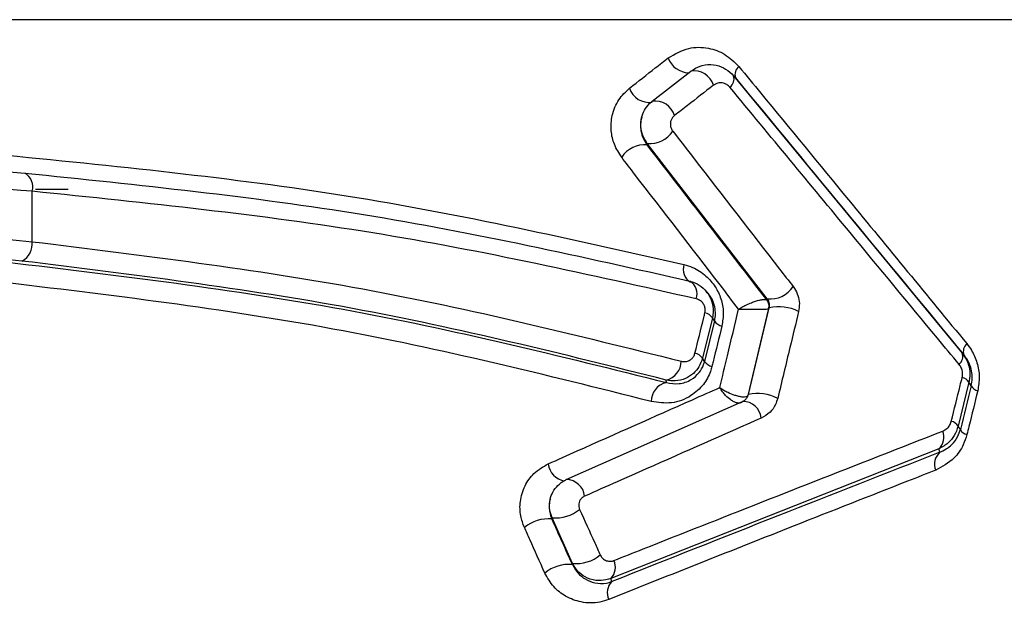
# Model space of a CAD drawing. Units: inches. Extents: x 0.5 to 16.5, y 0.2 to 10.8.
# Drawn here: x 9.3 to 9.3, y 5.5 to 5.5 of the extents above; entities that cross this region are included whole.
import ezdxf

# ---------------------------------------------------------------- set-up
doc = ezdxf.new("R2010")
doc.units = ezdxf.units.IN
doc.header["$MEASUREMENT"] = 0

msp = doc.modelspace()

# ---------------------------------------------------------------- linework, layer by layer
at = {"color": 7, "linetype": 'Continuous', "lineweight": 25}
for p, q in [((9.368623731415404, 5.499784895902423), (9.2888555483108, 5.499784895902422)), ((9.328242950532571, 5.494908541893769), (9.330556695526624, 5.496713675624053)), ((9.333122795693367, 5.496423394187104), (9.333018539452528, 5.496532268492188)), ((9.333110602401053, 5.496428641277032), (9.346765601304424, 5.47987263139588)), ((9.333218427418853, 5.496315701929896), (9.333110602401053, 5.496428641277032)), ((9.327620709012413, 5.493946017890068), (9.327606886189432, 5.493890792312949)), ((9.327945823855737, 5.492301424732104), (9.32795498755894, 5.492396481320855)), ((9.335122063462423, 5.483117751367035), (9.32795498755894, 5.492396481320855)), ((9.291200134777263, 5.486523392338619), (9.291201108918203, 5.489535510049881)), ((9.293347806046466, 5.489636710327661), (9.29139468105698, 5.489636710327661)), ((9.331487891674826, 5.483553364348924), (9.331389220730586, 5.483656405954871)), ((9.33511000868991, 5.483031087783021), (9.335113610882352, 5.483030071374549)), ((9.33511361088235, 5.483030071374549), (9.335122063462423, 5.483117751367035)), ((9.333981253029897, 5.477341658369511), (9.335224718598058, 5.482528975764432)), ((9.333993881546743, 5.477392118214165), (9.335237633811621, 5.482580581164707)), ((9.335224718720621, 5.482528976275323), (9.335212979542987, 5.482517474011917)), ((9.335224718720621, 5.482528976275323), (9.335237633811621, 5.482580581164707)), ((9.331845299686737, 5.481978044180291), (9.331251636283607, 5.479564560036002)), ((9.331974665838846, 5.481785890339578), (9.331380196764973, 5.479373602897234)), ((9.331974665838848, 5.481785890339591), (9.331845299686737, 5.481978044180291)), ((9.346875217616738, 5.479757815789996), (9.346765601304424, 5.47987263139588)), ((9.331380196764979, 5.479373602897255), (9.331251636283607, 5.479564560036002)), ((9.329093728700562, 5.478108997921666), (9.329078686819479, 5.478257313668463)), ((9.34717171682734, 5.478121733661308), (9.346524793645155, 5.475499132904326)), ((9.347307601279699, 5.477919897872071), (9.34717171682734, 5.478121733661308)), ((9.333890873996642, 5.477284097657309), (9.333981253151281, 5.477341658875487)), ((9.323115270325339, 5.472310869738424), (9.333641008121276, 5.476978724677015)), ((9.346659645369227, 5.475298831076663), (9.346524793645155, 5.475499132904326)), ((9.345371670729017, 5.474149899324055), (9.325775390764374, 5.466411823879563)), ((9.34543714733912, 5.473944876503894), (9.345371670729017, 5.474149899324055)), ((9.322160099488388, 5.471166785329176), (9.322147386371004, 5.471115993298812)), ((9.32225310232402, 5.469958576786117), (9.322264581855563, 5.470031719615906)), ((9.323489674508355, 5.46730822307446), (9.322264581855563, 5.470031719615906)), ((9.323478367395705, 5.467236178826585), (9.323489674508355, 5.46730822307446)), ((9.32583663638546, 5.466220049291081), (9.325775390764374, 5.466411823879563))]:
    msp.add_line(p, q, dxfattribs=at)
at = {"color": 8, "linetype": 'Continuous', "lineweight": 25}
for centre, radius, start, end in [((9.330493162469091, 5.497970992113049), 0.001370359092515156, 199.9046003058145, 267.4028918592804), ((9.32322890454518, 5.473428436315678), 0.001215926675590334, 188.6096185358963, 259.821904080985)]:
    msp.add_arc(centre, radius, start, end, dxfattribs=at)
at = {"color": 7, "linetype": 'Continuous', "lineweight": 25}
for centre, radius, start, end in [((9.333827942432562, 5.496498030133698), 0.0006362013249274908, 129.1626610278342, 196.6538450041375), ((9.330749381487182, 5.495524948513686), 0.001204242509762312, 16.39781880223512, 99.20724127955773), ((9.332489768046976, 5.496250254238564), 0.0006459545113207108, 308.6212596364712, 16.03117672168035), ((9.32804851146125, 5.496044051809647), 0.001201020762230237, 196.6643292674451, 279.1336614776272), ((9.328427127290643, 5.493715572823332), 0.001207102431955535, 16.57619612700989, 98.77633028892997), ((9.328133278043984, 5.493974991335734), 0.001588546934821126, 263.5558332883344, 327.7535809699297), ((9.327782611747601, 5.490702318679324), 0.001607413562304921, 84.17230972002157, 147.6133121171603), ((9.290287079376947, 5.489795426579191), 0.0009502665965388378, 344.1261892295593, 60.55064481001389), ((9.290066972540581, 5.486383782944857), 0.001141730019518215, 297.2154216365359, 7.023637777778952), ((9.330976856510382, 5.484868732004337), 0.0008794289214574553, 160.5926155718028, 240.2602684553869), ((9.33004852982839, 5.483407162544289), 0.0008832804614486552, 340.2070444992778, 59.88092289629468), ((9.335337198782907, 5.484658304490073), 0.001555502211834272, 262.0501652168031, 328.6116014098224), ((9.335797592009898, 5.480039925509931), 0.002601631092212226, 62.60330142458147, 102.4292273275285), ((9.331272450015534, 5.481591268915412), 0.0006911959572509254, 34.02633995223927, 79.50948636371817), ((9.332535304580135, 5.482133680690411), 0.0006597529282663077, 211.8132562568679, 259.1697355347783), ((9.347456762254925, 5.479971768587355), 0.0006196531010997452, 131.8386146929942, 200.1987879151786), ((9.330676752092698, 5.479174021370576), 0.0006949908504076697, 34.1896203228813, 79.54365561898214), ((9.346173934777587, 5.479660932731423), 0.000628399238949757, 311.254126113512, 19.68724211793908), ((9.328833685971022, 5.479375807915947), 0.001145013011892248, 282.3552301669849, 0.36259979361263), ((9.331942950939563, 5.479725266420249), 0.0006635958818571043, 212.0011486012548, 259.2151686477017), ((9.329340520978626, 5.476987310702341), 0.00114851584512759, 102.4084460582298, 180.5634180058462), ((9.346649147896283, 5.477824498409741), 0.0006011880591628004, 29.63105688283911, 78.40434753811556), ((9.334549901033641, 5.474839592768618), 0.002612382785883028, 62.71878612023902, 102.2888341653017), ((9.347820575226729, 5.478183441699888), 0.0005767127703739727, 207.1921382947425, 257.8314195722934), ((9.333674371869987, 5.47588298948079), 0.001096243020490821, 5.475264736932192, 91.74404505759738), ((9.346000195108651, 5.475198411180559), 0.0006046794023678794, 29.8231304254635, 78.46050016250815), ((9.344761307099402, 5.474843633638862), 0.0009240189716116431, 311.3420717551931, 23.34923139315001), ((9.347174717459215, 5.475565964758339), 0.0005802238031739766, 207.4127707981863, 257.9055230322052), ((9.346045966503816, 5.473243812384341), 0.0009285212302505831, 130.9717514303342, 203.303563506948), ((9.323112402249516, 5.471208810468816), 0.001102063001641237, 5.816467678922322, 89.85088980826426), ((9.322479904222327, 5.472287862482378), 0.002266394571905768, 264.5483022415273, 309.1958276911819), ((9.322069062756944, 5.467634239766999), 0.002331611704527863, 85.47280076485002, 128.7723486411566), ((9.323712364089927, 5.469550712727418), 0.002253519579095609, 264.328857465093, 309.3400089120751), ((9.325117373293624, 5.467069479050682), 0.0009303210821604244, 315.0157776627339, 25.72317155141026), ((9.323287164082299, 5.464925111665973), 0.002318963157948053, 85.27047517653683, 128.9066351775305), ((9.326492357040987, 5.465556003518086), 0.0009332343578744639, 134.6385816777415, 205.6753530129313)]:
    msp.add_arc(centre, radius, start, end, dxfattribs=at)
for centre, major_axis, ratio, start_param, end_param in [((9.126548236514951, 5.748613616437192), (-0.369427797401631, 0.4489049693631424), 0.001538911064015138, 2.166367006963444, 2.211674492076064), ((9.12891729835184, 5.727144502824777), (-0.3701113574300781, 0.4669739419879777), 0.01980909380010935, 4.146685034258986, 4.169806473384059), ((9.048566751761923, 4.181481739046267), (0.4239474773558243, 1.778872721281131), 0.007932159761630829, 0.7561243740643285, 0.758273770677101), ((9.10543016806287, 5.351525618919206), (0.3832675950858526, 0.1682516059335537), 0.04870158954436994, 0.8729176273033455, 0.9368883648611297), ((9.140743348499937, 5.849403650156143), (-0.3658658657793357, 0.8014875051528394), 0.009751976487733103, 4.210906242097027, 4.214766419707245)]:
    msp.add_ellipse(centre, major_axis=major_axis, ratio=ratio, start_param=start_param, end_param=end_param, dxfattribs=at)
for points, knots in [([(9.329204667539683, 5.497504446446125), (9.329604102023827, 5.497735198118439), (9.330361648583608, 5.498172829676216), (9.331559483681552, 5.498140474563467), (9.33261497906086, 5.497784006566003), (9.333155238478984, 5.497256063749306), (9.333426165933858, 5.496991312781811)], [0, 0, 0, 0, 0.2906396650281824, 0.5512119937535158, 0.7749433175410827, 1, 1, 1, 1]), ([(9.3268979321157, 5.495699642110443), (9.32741005037058, 5.496100365755058), (9.328179946061576, 5.496702795768694), (9.32894763048345, 5.497303363581507), (9.329204667539683, 5.497504446446125)], [0, 0, 0, 0, 0.6651787519603758, 1, 1, 1, 1]), ([(9.330556695526624, 5.496713675624053), (9.330734421324582, 5.496828499012936), (9.330952002497432, 5.4969690717824), (9.331413812821255, 5.49709973844867), (9.331901630713308, 5.49713038656312), (9.332369361690672, 5.496985973452365), (9.332778230347277, 5.496763841337881), (9.33296139709881, 5.496579116101321), (9.333110602401053, 5.496428641277032)], [0, 0, 0, 0, 0.221790963176301, 0.2715280417961437, 0.5103288421861945, 0.7312600900352016, 0.7810878931074746, 1, 1, 1, 1]), ([(9.333426165933858, 5.496991312781811), (9.333863859003275, 5.496459046115451), (9.336052362300677, 5.493797666633299), (9.340608884889146, 5.488256883732051), (9.344690261473245, 5.483294533862757), (9.347043432112828, 5.480433426641912)], [0, 0, 0, 0, 0.09572391778095816, 0.4786278886770246, 1, 1, 1, 1]), ([(9.326425227512173, 5.491563298584834), (9.326262925269225, 5.491812991563618), (9.325957189156114, 5.492283349578506), (9.32575745277201, 5.493173665540043), (9.325820243809442, 5.494122907092163), (9.326209234186377, 5.495052520015805), (9.326668914130767, 5.495484449655508), (9.3268979321157, 5.495699642110443)], [0, 0, 0, 0, 0.1944497478223609, 0.3662938294315641, 0.5576461074735324, 0.7796140590192167, 1, 1, 1, 1]), ([(9.331904641098472, 5.495864912118857), (9.331391744962568, 5.495466014972215), (9.330619168211625, 5.494865155188062), (9.329844460763853, 5.49426251005409), (9.329584063973156, 5.494059947319903)], [0, 0, 0, 0, 0.6638772591577782, 1, 1, 1, 1]), ([(9.332892953175513, 5.495745577131077), (9.332833396399684, 5.495803974424621), (9.332696926649477, 5.495937787310754), (9.332438406029798, 5.496017837002515), (9.332154895483555, 5.496012044369582), (9.33199061389129, 5.495915458168247), (9.331904641098472, 5.495864912118857)], [0, 0, 0, 0, 0.2122266850479483, 0.4863010512496828, 0.7311680956901531, 1, 1, 1, 1]), ([(9.346588301208467, 5.47918850700766), (9.346155423280724, 5.479711784321804), (9.34399099204806, 5.482328221172676), (9.339442772920464, 5.487826546439955), (9.335290224295841, 5.492847167050181), (9.332892953175513, 5.495745577131077)], [0, 0, 0, 0, 0.09557278843228433, 0.4778731254649535, 0.9999999999999999, 0.9999999999999999, 0.9999999999999999, 0.9999999999999999]), ([(9.32795498755894, 5.492396481320855), (9.327856695401954, 5.492546005106524), (9.327655599301016, 5.492851916088817), (9.327545476948567, 5.493391947988931), (9.327588915894818, 5.4939169817685), (9.327771765291502, 5.494388191223362), (9.328011194293005, 5.494711862748296), (9.32818998406534, 5.49486359208127), (9.328242950532571, 5.494908541893769)], [0, 0, 0, 0, 0.1901289955086489, 0.3889852542116343, 0.5719840665346405, 0.7449216704195846, 0.9244330488875909, 1, 1, 1, 1]), ([(9.327608548865044, 5.493890322768888), (9.327604728899678, 5.493877154276808), (9.327561756103309, 5.493729014994274), (9.327546463877981, 5.493517444852309), (9.32756631655713, 5.493154654224394), (9.327663432909185, 5.49273442697404), (9.327846089494985, 5.492454351737463), (9.327945823855723, 5.492301424732088)], [0, 0, 0, 0, 0.02480123004075076, 0.2790020604988106, 0.3498119844239796, 0.6449835859566739, 1, 1, 1, 1]), ([(9.329584063973156, 5.494059947319903), (9.329564392326548, 5.49404349697055), (9.329499588898855, 5.493989305318678), (9.329410638917691, 5.493872064823833), (9.329341303293658, 5.493696756976039), (9.329324384203263, 5.49349891174972), (9.329367525721642, 5.493294307724355), (9.329440426187602, 5.493182970028943), (9.329476809359456, 5.493127403600767)], [0, 0, 0, 0, 0.08092675224356893, 0.2665933890318792, 0.4376234366498135, 0.6140509294064449, 0.8073804991972412, 1, 1, 1, 1]), ([(9.32947680935946, 5.49312740360077), (9.329903609450275, 5.49257678554403), (9.33203764225808, 5.489823653520538), (9.33443313691335, 5.486731173006386), (9.336396407229905, 5.484195170678832), (9.33666506300723, 5.483848141708413)], [0, 0, 0, 0, 0.1774866060955422, 0.8874464849100843, 0.9999999999999999, 0.9999999999999999, 0.9999999999999999, 0.9999999999999999]), ([(9.288987265551636, 5.491755827031051), (9.296058141855895, 5.491057289775671), (9.310258531750137, 5.489654422442794), (9.323499549911158, 5.486662892439314), (9.330147396880662, 5.485160951015628)], [0, 0, 0, 0, 0.4979353635301917, 1, 1, 1, 1]), ([(9.333410069971373, 5.4824989436687), (9.333040235297473, 5.482979161002991), (9.330975058251212, 5.485660720861977), (9.32864610344059, 5.488682920849189), (9.326682209340982, 5.491230004532386), (9.326425227512173, 5.491563298584834)], [0, 0, 0, 0, 0.1593828507132647, 0.8900025554357514, 0.9999999999999999, 0.9999999999999999, 0.9999999999999999, 0.9999999999999999]), ([(9.266135523354519, 5.491309198177285), (9.268405076180299, 5.4913464313498), (9.272943880009713, 5.491420892743283), (9.281376639707709, 5.49126178350496), (9.287104311774899, 5.490871572517162), (9.290754281792179, 5.4906229098163)], [0, 0, 0, 0, 0.2662146358078755, 0.5323938683984879, 1, 1, 1, 1]), ([(9.291201108918203, 5.489535510049881), (9.29120102214561, 5.489535516577996), (9.287623063799227, 5.489804695164664), (9.281626677854398, 5.490174587254114), (9.273088889151376, 5.490326984239951), (9.268461126863311, 5.490280928738677), (9.266153164305413, 5.490223991264942), (9.26615306591379, 5.490223988837618)], [0, 0, 0, 0, 1.134281773611907e-05, 0.4677067694576479, 0.7338740307865768, 0.9999886546832791, 1, 1, 1, 1]), ([(9.290754281792072, 5.490622909816304), (9.297572693493034, 5.489920715160713), (9.31126189196262, 5.488510931999142), (9.324065474342456, 5.48562145329912), (9.330491758876342, 5.484171186355848)], [0, 0, 0, 0, 0.4980869929025192, 1, 1, 1, 1]), ([(9.330879628208503, 5.483108064138825), (9.324512158477207, 5.484542563301464), (9.311730601892947, 5.487422063792406), (9.29806089208712, 5.488829317110135), (9.29120110897922, 5.48953551004873)], [0, 0, 0, 0, 0.4981763910616751, 1, 1, 1, 1]), ([(9.266152164185812, 5.487435777502951), (9.266152262574199, 5.487435772080657), (9.27020647730266, 5.487212339793588), (9.27662483465573, 5.487588377457485), (9.284946283106795, 5.48706080226547), (9.28916691883028, 5.486725534503559), (9.291200048097867, 5.486523400947936), (9.291200134777261, 5.486523392330279)], [0, 0, 0, 0, 1.135585238581098e-05, 0.4679318878420826, 0.7339613532182094, 0.9999886578442949, 1, 1, 1, 1]), ([(9.290589128269977, 5.485368450077406), (9.288565716779138, 5.485553379955316), (9.284519716577613, 5.485923164513069), (9.276378726123307, 5.486355842928112), (9.270156938701103, 5.486305493700337), (9.266190933388675, 5.486273399176483)], [0, 0, 0, 0, 0.2661677379010558, 0.5322272439703443, 1, 1, 1, 1]), ([(9.291200134777796, 5.486523393986229), (9.297856765587783, 5.485704478400749), (9.311220997261332, 5.484060376764675), (9.323710238817924, 5.480946120859052), (9.329978676053718, 5.479383054151427)], [0, 0, 0, 0, 0.4980930421281662, 1, 1, 1, 1]), ([(9.289719076604745, 5.485300221802548), (9.296478193346818, 5.484488835084949), (9.310050142439005, 5.482859613450589), (9.322729139464608, 5.479696709188035), (9.329093728700562, 5.478108997921666)], [0, 0, 0, 0, 0.4980210798141246, 1, 1, 1, 1]), ([(9.329078686819479, 5.478257313668463), (9.322905213675746, 5.479802821957564), (9.310512952758998, 5.482905182901174), (9.297246573435523, 5.484545361811262), (9.290589128270087, 5.485368450077409)], [0, 0, 0, 0, 0.4981716561011175, 1, 1, 1, 1]), ([(9.330147396880662, 5.485160951015628), (9.330320444610587, 5.485108669835173), (9.330783918945862, 5.48496864496822), (9.331441591953432, 5.484542830740589), (9.332021163267866, 5.483882322985759), (9.332382256363355, 5.483125891592138), (9.332542633165863, 5.48229664712342), (9.332455099150097, 5.481755982211023), (9.332411336908027, 5.481485679191471)], [0, 0, 0, 0, 0.1266119820846425, 0.3391053107690938, 0.5188557878435004, 0.6796912326485515, 0.8398630556210362, 1, 1, 1, 1]), ([(9.328192060662476, 5.476976016954636), (9.321925896072683, 5.478545915001447), (9.309345912721028, 5.481697650167299), (9.295873782114821, 5.483323975511128), (9.289112199956405, 5.484140218520496)], [0, 0, 0, 0, 0.4981059524986309, 1, 1, 1, 1]), ([(9.330491758876342, 5.484171186355848), (9.330689488054112, 5.484104485418585), (9.330932039236675, 5.48402266445825), (9.331301661640426, 5.483759359814588), (9.331598608377352, 5.483447353343504), (9.331842281475677, 5.482933397660586), (9.331922939325064, 5.482428944617984), (9.331868415747097, 5.482112293153613), (9.331845299686737, 5.481978044180291)], [0, 0, 0, 0, 0.2209528824623763, 0.2710393252836282, 0.4804327275463761, 0.6657430379103664, 0.8582869209988178, 1, 1, 1, 1]), ([(9.33666506300723, 5.483848141708413), (9.33669463755072, 5.483807921834267), (9.336813717503825, 5.48364597915782), (9.336972128122918, 5.483313161436654), (9.337069579784995, 5.482827177310654), (9.337019678035505, 5.482508893077745), (9.336994728986111, 5.482349762603785)], [0, 0, 0, 0, 0.09983812987390953, 0.4019916597623466, 0.7010177043815453, 1, 1, 1, 1]), ([(9.331974665838848, 5.481785890339591), (9.332000268696031, 5.481923346073196), (9.33203146215013, 5.482090816410042), (9.332026430192805, 5.482413687923525), (9.331993308054168, 5.48262057428956), (9.331892913504719, 5.482950561107891), (9.331748273402498, 5.483261625890484), (9.331560859987752, 5.483455550634593), (9.3314761141953, 5.483543240761456)], [0, 0, 0, 0, 0.2082946645064082, 0.2537775377808709, 0.470565225762089, 0.5088457713372823, 0.7779067502734845, 1, 1, 1, 1]), ([(9.33139829794848, 5.482270911578208), (9.331407232327715, 5.482321694663995), (9.331428320663418, 5.482441560939315), (9.331396232691409, 5.482637861104962), (9.331299685739154, 5.482834322591583), (9.331128144556986, 5.483016845574704), (9.330970492707648, 5.483074712090994), (9.330879628208503, 5.483108064138825)], [0, 0, 0, 0, 0.1328705607637996, 0.3136221238261732, 0.4937199812548135, 0.708199551587894, 1, 1, 1, 1]), ([(9.333410069971373, 5.482498943668699), (9.333496366403498, 5.482550987577112), (9.333644148467215, 5.482640112422713), (9.333908546457867, 5.482768647512606), (9.334163657094342, 5.482877915851966), (9.334431156981054, 5.482972060460922), (9.334673673599188, 5.483039487133427), (9.334879493854634, 5.483074199247579), (9.335036476509023, 5.483074637665163), (9.335085471908096, 5.483045620429825), (9.33511000686813, 5.483031089744846)], [0, 0, 0, 0, 0.1460080979813409, 0.2500378927335229, 0.3812414584921357, 0.5000856051298562, 0.6257265402018094, 0.7505165960099676, 0.8750685684360459, 1, 1, 1, 1]), ([(9.33521297954298, 5.482517474011889), (9.335221954806466, 5.482562220341952), (9.335239863215287, 5.482651503021308), (9.335226139861966, 5.482787825110639), (9.335186299115867, 5.482918675439443), (9.335135478067016, 5.482993558948993), (9.33511000777899, 5.4830310887639)], [0, 0, 0, 0, 0.2505879274811985, 0.4999999228635118, 0.7494119805392784, 0.9999999999999999, 0.9999999999999999, 0.9999999999999999, 0.9999999999999999]), ([(9.335237633811621, 5.482580581164707), (9.33524387516629, 5.482612830831419), (9.3352542105871, 5.482666234923046), (9.335255118108067, 5.482761511449886), (9.335244471358397, 5.482844410632985), (9.335213234261277, 5.48296118409741), (9.335170266392822, 5.483048728396519), (9.33513234999637, 5.483103021824176), (9.335122063462423, 5.483117751367037)], [0, 0, 0, 0, 0.1599919766335537, 0.2649399839131448, 0.424066429840374, 0.5401152124516874, 0.8752354938323297, 1, 1, 1, 1]), ([(9.330802883408614, 5.479857470837103), (9.330978983897266, 5.480571293385669), (9.33117745746893, 5.481375805126852), (9.331375925491045, 5.482180231957225), (9.33139829794848, 5.482270911578208)], [0, 0, 0, 0, 0.8872742460105422, 1, 1, 1, 1]), ([(9.33228987199182, 5.477810756334275), (9.332440886023742, 5.478442770225748), (9.332814331594143, 5.480005689811429), (9.333187690219233, 5.481568251277555), (9.333410069971373, 5.4824989436687)], [0, 0, 0, 0, 0.4043803003457059, 1, 1, 1, 1]), ([(9.333410069971373, 5.4824989436687), (9.33350752907121, 5.482495314637421), (9.333674433591534, 5.482489099704942), (9.33396551831992, 5.482484744630444), (9.334243085544378, 5.48248206809827), (9.334529104912132, 5.482483587724532), (9.334784354545512, 5.482487017685163), (9.334995739164103, 5.482493853525296), (9.3351507297822, 5.482504491897509), (9.335192206087317, 5.482513141732149), (9.335212979542979, 5.482517474011889)], [0, 0, 0, 0, 0.1460007929452229, 0.2500350644953555, 0.3812837179862962, 0.5000789017969124, 0.6256552954648928, 0.7504239128603989, 0.8749995264629571, 1, 1, 1, 1]), ([(9.336994728986111, 5.482349762603785), (9.336822951583958, 5.481635292367465), (9.336407191304518, 5.479906029138546), (9.335991342723409, 5.478176400996937), (9.335747308027573, 5.477161393860629)], [0, 0, 0, 0, 0.4131645341042678, 1, 1, 1, 1]), ([(9.332411336908027, 5.481485679191471), (9.33223635729963, 5.480773367587634), (9.332038840653043, 5.479969311614468), (9.331841315997677, 5.479165148359527), (9.331818778045669, 5.479073391749135)], [0, 0, 0, 0, 0.8858980314909964, 1, 1, 1, 1]), ([(9.347043432112828, 5.480433426641912), (9.34714034254033, 5.48030498689396), (9.34739329032902, 5.479969743813708), (9.34768395586489, 5.479306320773816), (9.347837173970449, 5.478452476403151), (9.3477450583377, 5.477897242587814), (9.34769901064875, 5.477619686723951)], [0, 0, 0, 0, 0.1715551577521898, 0.4477794486150861, 0.7239504368272813, 1, 1, 1, 1]), ([(9.329978676053718, 5.479383054151428), (9.330047223217909, 5.479370911719219), (9.330194975861145, 5.479344738842844), (9.330410085336554, 5.479394192314083), (9.330593339604162, 5.479505210961631), (9.33073277028811, 5.479658329698545), (9.330779480870628, 5.479791000994851), (9.330802883408614, 5.479857470837103)], [0, 0, 0, 0, 0.2063811802484909, 0.4448523181884839, 0.645192097524164, 0.8222371683715249, 1, 1, 1, 1]), ([(9.346765601304424, 5.47987263139588), (9.346876486013333, 5.479712981525743), (9.347104287532552, 5.47938499687107), (9.34724407771207, 5.478799796631929), (9.347227393193124, 5.478368366840447), (9.347179216296452, 5.478154954542063), (9.34717171682734, 5.478121733661308)], [0, 0, 0, 0, 0.3145129982608528, 0.6461354277130913, 0.9449155796162297, 0.9999999999999999, 0.9999999999999999, 0.9999999999999999, 0.9999999999999999]), ([(9.347307601279699, 5.477919897872071), (9.347335329463561, 5.478066276053903), (9.347369074456468, 5.478244417209208), (9.347367041856192, 5.478584774250238), (9.347335577274887, 5.478806124616836), (9.347236380044896, 5.479160536975737), (9.347099389077032, 5.479463249502927), (9.346938640993057, 5.479674476062231), (9.34687521761674, 5.479757815790007)], [0, 0, 0, 0, 0.2195766437450245, 0.2672231373922866, 0.4884577602873317, 0.5353690842696119, 0.8166792369213847, 1, 1, 1, 1]), ([(9.331251636283607, 5.479564560036002), (9.331191752755124, 5.479388760296891), (9.33107508191925, 5.479046250377582), (9.330713439202002, 5.478627455742749), (9.330230888266017, 5.478317114745606), (9.329654112643968, 5.478167812492885), (9.329260777172221, 5.478228991511308), (9.329078686819479, 5.478257313668463)], [0, 0, 0, 0, 0.1934999824546041, 0.3769952316899379, 0.575062265186946, 0.803279725363383, 1, 1, 1, 1]), ([(9.329093728700562, 5.478108997921666), (9.32934673077037, 5.478065896228242), (9.329853235203426, 5.477979607610886), (9.330533611983832, 5.478214199183162), (9.331034587498387, 5.478634293189899), (9.33128750037659, 5.479052577478862), (9.331361625179829, 5.479309285926581), (9.33138019676498, 5.479373602897253)], [0, 0, 0, 0, 0.2876287511854824, 0.5758262675860412, 0.7856500654695903, 0.9462957351998789, 1, 1, 1, 1]), ([(9.346769988855353, 5.478413416523821), (9.346773347906563, 5.478428013198167), (9.346794732808055, 5.478520940761189), (9.346802820976514, 5.478714516951132), (9.346736464666716, 5.478978305980334), (9.346637608050857, 5.479118554881496), (9.346588301208467, 5.47918850700766)], [0, 0, 0, 0, 0.05426959397397687, 0.3454993236617583, 0.6735538495710821, 1, 1, 1, 1]), ([(9.331818778045669, 5.479073391749135), (9.33178981249831, 5.478970739252505), (9.33167804248519, 5.47857463174062), (9.33129657331226, 5.477909347250477), (9.330509116539837, 5.477209328343475), (9.329411694202793, 5.476794273696521), (9.328596682261905, 5.476915722410945), (9.328192060662476, 5.476976016954636)], [0, 0, 0, 0, 0.06097657293371481, 0.2352916819443702, 0.4479425704114441, 0.7259250460878997, 1, 1, 1, 1]), ([(9.346121157261992, 5.475790868214534), (9.346297051699631, 5.476501852312409), (9.346513332754308, 5.477376083428571), (9.346729604058961, 5.478250192327429), (9.346769988855353, 5.478413416523821)], [0, 0, 0, 0, 0.8132678930450554, 1, 1, 1, 1]), ([(9.322026679826475, 5.473246410476458), (9.322606080269614, 5.473504341813626), (9.325503208720578, 5.474794054695542), (9.328924565586782, 5.476315622785655), (9.331744965630762, 5.47756866611032), (9.33228987199182, 5.477810756334274)], [0, 0, 0, 0, 0.1678376333886924, 0.8392247341056905, 0.9999999999999999, 0.9999999999999999, 0.9999999999999999, 0.9999999999999999]), ([(9.333606015521145, 5.476912121120574), (9.333564554779016, 5.476897606179497), (9.333480992793417, 5.476868352065003), (9.333318660693418, 5.476885676021587), (9.333137212825205, 5.476949946946609), (9.332903333130412, 5.477086822146095), (9.332664017847538, 5.477292459604985), (9.33244214689055, 5.477555177283317), (9.33234293375169, 5.47772169717651), (9.33228987199182, 5.477810756334275)], [0, 0, 0, 0, 0.1219571954873176, 0.2457984321990785, 0.3718436077240145, 0.5003950730185497, 0.7092456642655621, 0.8444970402017756, 1, 1, 1, 1]), ([(9.33228987199182, 5.477810756334274), (9.332369782975801, 5.477756821975329), (9.332519215786242, 5.477655965216531), (9.332821959553767, 5.477498835738172), (9.333122585125096, 5.477373135740221), (9.33340145852931, 5.477294914688277), (9.33360538320232, 5.477260013627075), (9.333775904945073, 5.477253423901943), (9.333852747154683, 5.477273925411759), (9.333890873996642, 5.477284097657309)], [0, 0, 0, 0, 0.1554285478078137, 0.2906499653079512, 0.4995987094546786, 0.6281590230413566, 0.7542047794482549, 0.8780436484554934, 1, 1, 1, 1]), ([(9.333641008121276, 5.476978724677015), (9.333705055918266, 5.477013251454196), (9.333813467582264, 5.477071693829148), (9.333936735874282, 5.477217853676898), (9.333978704980192, 5.477345837590745), (9.333993881546743, 5.477392118214165)], [0, 0, 0, 0, 0.4796098128013409, 0.8118202392689813, 1, 1, 1, 1]), ([(9.34769901064875, 5.477619686723951), (9.347524302668623, 5.476910713509787), (9.347309020127817, 5.476037086816865), (9.34709372365465, 5.475163303017369), (9.347053146468125, 5.474998619928543)], [0, 0, 0, 0, 0.811528791309779, 1, 1, 1, 1]), ([(9.335747308027573, 5.477161393860629), (9.335706851078614, 5.477034152636866), (9.335607171198635, 5.476720649265014), (9.33527821795476, 5.476279240931336), (9.334948033240028, 5.476091378559299), (9.334765613263443, 5.47598758862603)], [0, 0, 0, 0, 0.234136220993829, 0.5768766802346408, 1, 1, 1, 1]), ([(9.334765613263443, 5.47598758862603), (9.334195478988816, 5.475735793049664), (9.331344688657364, 5.47447676263077), (9.327825965271673, 5.472921196717292), (9.324856037518426, 5.471606920523371), (9.324208791414927, 5.471320495998564)], [0, 0, 0, 0, 0.1635344386537772, 0.8177063146738168, 1, 1, 1, 1]), ([(9.345609654618343, 5.475209854264994), (9.345695966552713, 5.475253625384726), (9.345849782007845, 5.475331629368214), (9.346031372621232, 5.475537488245318), (9.346091179878082, 5.475706269461919), (9.346121157261992, 5.475790868214534)], [0, 0, 0, 0, 0.3894015318619693, 0.6939477638983769, 1, 1, 1, 1]), ([(9.325955501014626, 5.467473260228055), (9.326541450963388, 5.46770542523929), (9.329471330365934, 5.468866301668834), (9.33609234870743, 5.47148202580344), (9.341985322300815, 5.473790241478154), (9.345609654618343, 5.475209854264994)], [0, 0, 0, 0, 0.0877894649574221, 0.4389667508004947, 1, 1, 1, 1]), ([(9.347053146468125, 5.474998619928543), (9.346987263614356, 5.474791217406258), (9.346817733968718, 5.474257529593784), (9.346219177256636, 5.473423231748886), (9.345577638336314, 5.473081357245531), (9.345193192384023, 5.472876486948746)], [0, 0, 0, 0, 0.2030171414466498, 0.5224033580666447, 1, 1, 1, 1]), ([(9.346524793645155, 5.475499132904326), (9.3464588744999, 5.475307111037777), (9.346330781739917, 5.474933978000811), (9.345928759352308, 5.47445044008848), (9.345568917326862, 5.474256310837086), (9.345371670729017, 5.474149899324057)], [0, 0, 0, 0, 0.3239009497662398, 0.6293978245044367, 1, 1, 1, 1]), ([(9.34543714733912, 5.473944876503894), (9.345685538165942, 5.474068557153595), (9.346089291426287, 5.474269597047853), (9.346497272835968, 5.474802178530096), (9.346615414410671, 5.475163540841526), (9.346659645369227, 5.475298831076663)], [0, 0, 0, 0, 0.5000538835972689, 0.8128254510659014, 1, 1, 1, 1]), ([(9.320608943098538, 5.469452058163823), (9.320525763613682, 5.469678500787432), (9.320344332660369, 5.470172417059506), (9.320329283901497, 5.471061816243845), (9.320607304106357, 5.471961276793965), (9.321189222194644, 5.472769444275), (9.32173163194944, 5.473078368703587), (9.322026679826475, 5.473246410476458)], [0, 0, 0, 0, 0.1538798073861622, 0.3356423786307202, 0.5446227506654046, 0.7522941107190187, 1, 1, 1, 1]), ([(9.345193192384023, 5.472876486948746), (9.34463317653125, 5.472656686538146), (9.34183296510134, 5.471557632611342), (9.335388438554432, 5.469019851236077), (9.329359969978475, 5.466624980122636), (9.325651266990784, 5.465151659735933)], [0, 0, 0, 0, 0.0877533607639245, 0.4387875139737857, 1, 1, 1, 1]), ([(9.322264581855563, 5.470031719615906), (9.322208767180465, 5.470187099816416), (9.322096128380474, 5.470500670383601), (9.322104942867814, 5.471001594038436), (9.322242918669051, 5.471472295514342), (9.322510535872658, 5.47188890337179), (9.322822802501205, 5.472163575887006), (9.323045157523277, 5.472275559239979), (9.323115270325339, 5.472310869738424)], [0, 0, 0, 0, 0.1810972535885068, 0.3654697853228335, 0.5412873240545102, 0.7190432597876857, 0.9114089525362215, 1, 1, 1, 1]), ([(9.322150466291937, 5.471114883944121), (9.322147015695027, 5.471105701002008), (9.32212332735672, 5.4710426601296), (9.322096942980812, 5.470827833948839), (9.322091415746351, 5.470587448223689), (9.322139595689588, 5.470262810919966), (9.322201920179452, 5.470095761326018), (9.32225310232402, 5.469958576786117)], [0, 0, 0, 0, 0.02649622915205794, 0.1818965404153406, 0.5367441409233341, 0.6195648227402668, 1, 1, 1, 1]), ([(9.324208791414927, 5.471320495998564), (9.324184356534719, 5.471308462077361), (9.324108559871103, 5.471271133018674), (9.32400049590674, 5.471178821638715), (9.32390603761742, 5.471034908454766), (9.323856790118816, 5.47087060809038), (9.32385400205859, 5.470693533859398), (9.323892814451161, 5.470585432694995), (9.3239122041025, 5.470531428194162)], [0, 0, 0, 0, 0.09675586161647223, 0.3001353570403422, 0.4790915484880198, 0.6492355750413601, 0.8247673113914044, 1, 1, 1, 1]), ([(9.3239122041025, 5.470531428194162), (9.324211882702041, 5.469867186925822), (9.324621537671918, 5.468959181692254), (9.325030994484523, 5.468051518042701), (9.325140917657365, 5.467807845779448)], [0, 0, 0, 0, 0.7315390305956475, 1, 1, 1, 1]), ([(9.321830731900295, 5.46672966020429), (9.32153179000182, 5.467395791743252), (9.321124600043165, 5.468303132183624), (9.320717237135714, 5.469210770163905), (9.320608943098538, 5.469452058163823)], [0, 0, 0, 0, 0.7341583261622311, 1, 1, 1, 1]), ([(9.325140917657365, 5.467807845779448), (9.325172356764512, 5.467752448496261), (9.325251411882803, 5.467613149413912), (9.325452019601094, 5.467473652177675), (9.32569398654481, 5.467415186516933), (9.325865202342976, 5.467438972426373), (9.32594695047555, 5.467470013456173), (9.325955501014626, 5.467473260228055)], [0, 0, 0, 0, 0.1783039637286191, 0.4483537296035854, 0.7188796822320243, 0.9705959000325889, 1, 1, 1, 1]), ([(9.323478367395705, 5.467236178826585), (9.323581062310133, 5.467057536492178), (9.323792941351899, 5.46668896355122), (9.324268363644043, 5.466330804128863), (9.324846704927788, 5.466106110691816), (9.32539469195647, 5.466084963880448), (9.32572795515236, 5.466186829619017), (9.325836636385459, 5.466220049291081)], [0, 0, 0, 0, 0.1794733364608134, 0.3702874554515871, 0.5996636696076552, 0.8694453915754671, 1, 1, 1, 1]), ([(9.325775390764374, 5.466411823879563), (9.325581943775001, 5.466350518874795), (9.325348647690499, 5.466276585351099), (9.32487190978192, 5.46627051888948), (9.324399279209885, 5.466372856840418), (9.323988576926595, 5.466647806927432), (9.323689135306042, 5.466950923521816), (9.323576173322577, 5.467153275395598), (9.323489674508355, 5.46730822307446)], [0, 0, 0, 0, 0.2247477202502843, 0.2710446066146919, 0.5327490771384271, 0.7488530350013199, 0.8076882682002446, 1, 1, 1, 1]), ([(9.325651266990784, 5.465151659735933), (9.325477146193842, 5.465093881462034), (9.324946175711702, 5.464917690228773), (9.32404816016841, 5.464931825570109), (9.3231010179302, 5.465283264713415), (9.322322386095273, 5.465872368841888), (9.321994948305575, 5.46644331808162), (9.321830731900295, 5.46672966020429)], [0, 0, 0, 0, 0.1263404265996555, 0.3852672305857529, 0.6093411969208613, 0.8040770297442811, 1, 1, 1, 1])]:
    msp.add_open_spline(points, degree=3, knots=knots, dxfattribs=at)
msp.add_open_spline([(9.33511361088235, 5.483030071374549), (9.33513891670947, 5.482993597140757), (9.335189528363705, 5.482920648673173), (9.335231268945149, 5.48279329766138), (9.335247269273781, 5.482660237819044), (9.335232235571674, 5.48257273012323), (9.335224718720621, 5.482528976275323)], degree=3, dxfattribs=at)

doc.saveas('drawing.dxf')
